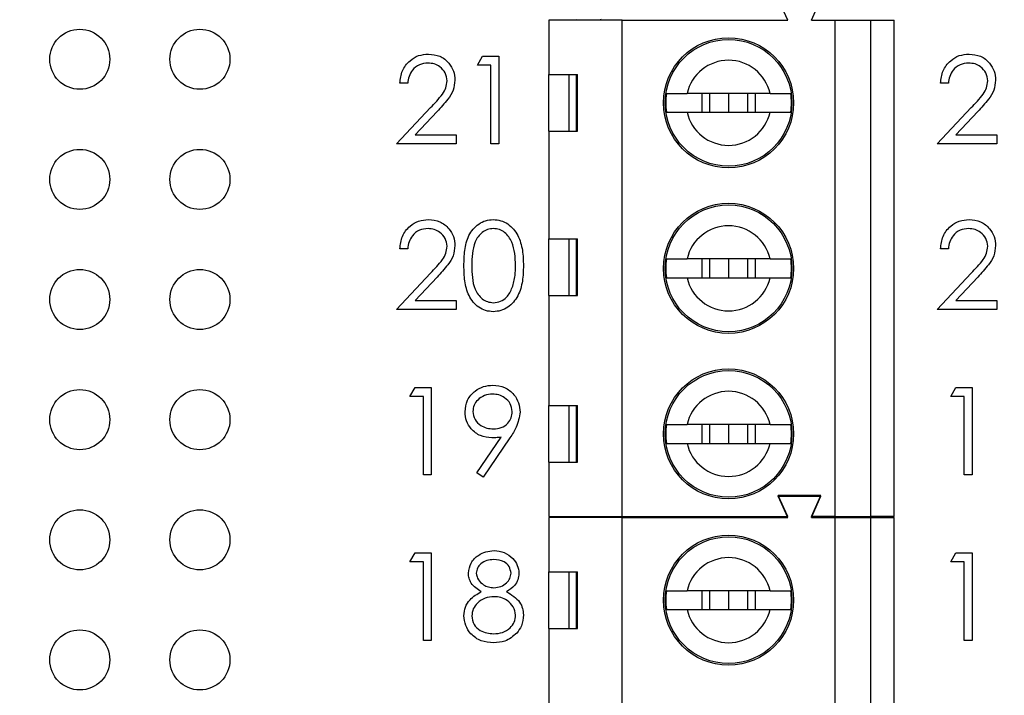
# Model space of a CAD drawing. Units: inches. Extents: x 0.1 to 16.9, y 0.1 to 10.9.
# Drawn here: x 9.9 to 10.8, y 6.9 to 7.5 of the extents above; entities that cross this region are included whole.
import ezdxf

# ---------------------------------------------------------------- set-up
doc = ezdxf.new("R2010")
doc.units = ezdxf.units.IN
doc.header["$MEASUREMENT"] = 0
doc.styles.add('SLDTEXTSTYLE0', font='TXT', dxfattribs={"width": 0.75})
doc.dimstyles.new('SLDDIMSTYLE0', dxfattribs={"dimtxt": 0.137795, "dimasz": 0.13, "dimexe": 0, "dimexo": 0.0625, "dimgap": 0.034449, "dimtad": 0, "dimtih": 1, "dimtoh": 1, "dimrnd": 1e-09, "dimzin": 4, "dimdsep": 46, "dimtxsty": 'SLDTEXTSTYLE0', "dimsah": 1, "dimcen": 0.09, "dimadec": 0, "dimazin": 1, "dimtfac": 1, "dimtofl": 0, "dimtmove": 0, "dimatfit": 3, "dimfxl": 0, "dimfrac": 2, "dimtolj": 1, "dimtzin": 12, "dimarcsym": 0})
doc.dimstyles.new('SLDDIMSTYLE2', dxfattribs={"dimtxt": 0.137795, "dimasz": 0.13, "dimexe": 0, "dimexo": 0.0625, "dimgap": 0.034449, "dimtad": 1, "dimrnd": 1e-09, "dimzin": 12, "dimdsep": 46, "dimtxsty": 'SLDTEXTSTYLE0', "dimsah": 1, "dimcen": 0.09, "dimadec": 0, "dimazin": 3, "dimtfac": 1, "dimtofl": 0, "dimtmove": 0, "dimatfit": 3, "dimfxl": 0, "dimfrac": 2, "dimtolj": 1, "dimtzin": 12, "dimarcsym": 0})

# ---------------------------------------------------------------- blocks, each defined once
blk = doc.blocks.new('_D')
at = {"color": 7, "linetype": 'Continuous', "lineweight": 18}
for p, q in [((10.15812, 8.47712), (11.76804, 8.47712)), ((11.72867, 8.47712), (11.72867, 6.63393)), ((11.72867, 4.47712), (11.72867, 6.41518)), ((10.15812, 4.47712), (11.76804, 4.47712))]:
    blk.add_line(p, q, dxfattribs=at)
for points in [[(11.72867, 8.47712), (11.70867, 8.34712), (11.74867, 8.34712)], [(11.72867, 4.47712), (11.74867, 4.60712), (11.70867, 4.60712)]]:
    blk.add_solid(points, dxfattribs=at)
at = {"color": 7, "linetype": 'Continuous', "lineweight": 18, "insert": (11.5505, 6.59281), "char_height": 0.137795, "attachment_point": 1, "style": 'SLDTEXTSTYLE0'}
blk.add_mtext('4.00', dxfattribs=at)
blk = doc.blocks.new('_D_5')
at = {"color": 7, "linetype": 'Continuous', "lineweight": 18}
for p, q in [((8.47252, 7.19627), (8.47252, 10.28929)), ((11.09875, 8.76649), (11.09875, 10.28929)), ((8.47252, 10.24992), (11.09875, 10.24992))]:
    blk.add_line(p, q, dxfattribs=at)
for points in [[(8.47252, 10.24992), (8.60252, 10.22992), (8.60252, 10.26992)], [(11.09875, 10.24992), (10.96875, 10.26992), (10.96875, 10.22992)]]:
    blk.add_solid(points, dxfattribs=at)
at = {"color": 7, "linetype": 'Continuous', "lineweight": 18, "insert": (9.60683, 10.42754), "char_height": 0.137795, "attachment_point": 1, "style": 'SLDTEXTSTYLE0'}
blk.add_mtext('2.63', dxfattribs=at)

msp = doc.modelspace()

# ---------------------------------------------------------------- linework, layer by layer
at = {"color": 7, "linetype": 'Continuous', "lineweight": 25}
for p, q in [((10.57796, 7.50976), (10.57009, 7.52748)), ((10.59765, 7.50976), (10.60552, 7.52748)), ((10.37915, 7.50976), (10.37915, 7.46449)), ((10.44017, 7.50976), (10.37915, 7.50976)), ((10.40249, 7.50976), (10.40277, 7.51038)), ((10.42273, 7.50976), (10.42245, 7.51038)), ((10.44017, 7.09638), (10.44017, 7.50976)), ((10.44017, 7.50976), (10.57796, 7.50976)), ((10.59765, 7.50976), (10.61733, 7.50976)), ((10.61733, 7.09638), (10.61733, 7.50976)), ((10.61733, 7.50976), (10.64686, 7.50976)), ((10.64686, 7.50976), (10.64686, 7.09638)), ((10.64686, 7.50976), (10.66655, 7.50976)), ((10.66655, 7.09638), (10.66655, 7.50976)), ((10.31968, 7.47211), (10.32396, 7.47959)), ((10.32396, 7.47959), (10.33744, 7.47959)), ((10.33744, 7.47959), (10.33744, 7.40668)), ((10.3309, 7.47211), (10.31968, 7.47211)), ((10.3309, 7.40668), (10.3309, 7.47211)), ((10.37915, 7.46449), (10.40306, 7.46449)), ((10.37915, 7.41724), (10.37915, 7.46449)), ((10.39572, 7.46449), (10.39572, 7.41724)), ((10.40217, 7.41724), (10.40217, 7.46449)), ((10.40306, 7.41724), (10.40306, 7.46449)), ((10.26172, 7.45716), (10.25518, 7.45716)), ((10.71172, 7.45716), (10.70518, 7.45716)), ((10.5633, 7.44874), (10.4942, 7.44874)), ((10.50648, 7.44874), (10.50648, 7.43299)), ((10.513, 7.44874), (10.513, 7.43299)), ((10.52875, 7.44874), (10.52875, 7.43299)), ((10.5445, 7.44874), (10.5445, 7.43299)), ((10.55103, 7.43299), (10.55103, 7.44874)), ((10.25238, 7.40668), (10.28065, 7.43685)), ((10.28623, 7.43363), (10.26799, 7.41416)), ((10.4942, 7.43299), (10.5633, 7.43299)), ((10.70238, 7.40668), (10.73065, 7.43685)), ((10.73623, 7.43363), (10.71799, 7.41416)), ((10.37915, 7.41724), (10.37915, 7.32767)), ((10.37915, 7.41724), (10.40306, 7.41724)), ((10.26799, 7.41416), (10.30192, 7.41416)), ((10.30192, 7.41416), (10.30192, 7.40668)), ((10.71799, 7.41416), (10.75192, 7.41416)), ((10.75192, 7.41416), (10.75192, 7.40668)), ((10.30192, 7.40668), (10.25238, 7.40668)), ((10.33744, 7.40668), (10.3309, 7.40668)), ((10.75192, 7.40668), (10.70238, 7.40668)), ((10.37915, 7.32767), (10.40306, 7.32767)), ((10.37915, 7.28043), (10.37915, 7.32767)), ((10.39572, 7.32767), (10.39572, 7.28043)), ((10.40217, 7.28043), (10.40217, 7.32767)), ((10.40306, 7.28043), (10.40306, 7.32767)), ((10.26172, 7.31936), (10.25518, 7.31936)), ((10.71172, 7.31936), (10.70518, 7.31936)), ((10.5633, 7.31094), (10.4942, 7.31094)), ((10.50648, 7.31094), (10.50648, 7.29519)), ((10.513, 7.31094), (10.513, 7.29519)), ((10.52875, 7.31094), (10.52875, 7.29519)), ((10.5445, 7.31094), (10.5445, 7.29519)), ((10.55103, 7.29519), (10.55103, 7.31094)), ((10.25238, 7.26888), (10.28065, 7.29906)), ((10.28623, 7.29583), (10.26799, 7.27636)), ((10.4942, 7.29519), (10.5633, 7.29519)), ((10.70238, 7.26888), (10.73065, 7.29906)), ((10.73623, 7.29583), (10.71799, 7.27636)), ((10.37915, 7.28043), (10.37915, 7.1889)), ((10.37915, 7.28043), (10.40306, 7.28043)), ((10.30192, 7.26888), (10.25238, 7.26888)), ((10.26799, 7.27636), (10.30192, 7.27636)), ((10.30192, 7.27636), (10.30192, 7.26888)), ((10.75192, 7.26888), (10.70238, 7.26888)), ((10.71799, 7.27636), (10.75192, 7.27636)), ((10.75192, 7.27636), (10.75192, 7.26888)), ((10.26359, 7.19652), (10.26787, 7.204)), ((10.26787, 7.204), (10.28135, 7.204)), ((10.28135, 7.204), (10.28135, 7.13109)), ((10.71359, 7.19652), (10.71787, 7.204)), ((10.71787, 7.204), (10.73135, 7.204)), ((10.73135, 7.204), (10.73135, 7.13109)), ((10.27481, 7.19652), (10.26359, 7.19652)), ((10.27481, 7.13109), (10.27481, 7.19652)), ((10.72481, 7.19652), (10.71359, 7.19652)), ((10.72481, 7.13109), (10.72481, 7.19652)), ((10.37915, 7.1889), (10.40306, 7.1889)), ((10.37915, 7.14165), (10.37915, 7.1889)), ((10.39572, 7.1889), (10.39572, 7.14165)), ((10.40216, 7.14165), (10.40216, 7.1889)), ((10.40306, 7.14165), (10.40306, 7.1889)), ((10.5633, 7.17315), (10.4942, 7.17315)), ((10.50648, 7.17315), (10.50648, 7.1574)), ((10.513, 7.17315), (10.513, 7.1574)), ((10.52875, 7.17315), (10.52875, 7.1574)), ((10.5445, 7.17315), (10.5445, 7.1574)), ((10.55103, 7.1574), (10.55103, 7.17315)), ((10.31913, 7.13285), (10.3394, 7.16249)), ((10.34681, 7.16205), (10.32436, 7.12922)), ((10.4942, 7.1574), (10.5633, 7.1574)), ((10.37915, 7.14165), (10.37915, 7.09638)), ((10.37915, 7.14165), (10.40306, 7.14165)), ((10.28135, 7.13109), (10.27481, 7.13109)), ((10.32436, 7.12922), (10.31913, 7.13285)), ((10.73135, 7.13109), (10.72481, 7.13109)), ((10.60552, 7.11409), (10.57009, 7.11409)), ((10.57796, 7.09638), (10.57009, 7.11409)), ((10.57796, 7.09576), (10.57009, 7.11348)), ((10.57009, 7.11348), (10.60552, 7.11348)), ((10.59765, 7.09638), (10.60552, 7.11409)), ((10.59765, 7.09576), (10.60552, 7.11348)), ((10.37915, 7.09638), (10.44017, 7.09638)), ((10.37915, 7.09576), (10.37915, 7.05049)), ((10.44017, 7.09576), (10.37915, 7.09576)), ((10.40249, 7.09576), (10.40277, 7.09638)), ((10.42273, 7.09576), (10.42245, 7.09638)), ((10.44017, 7.09638), (10.57796, 7.09638)), ((10.44017, 6.68238), (10.44017, 7.09576)), ((10.44017, 7.09576), (10.57796, 7.09576)), ((10.61733, 7.09638), (10.59765, 7.09638)), ((10.59765, 7.09576), (10.61733, 7.09576)), ((10.61733, 7.09638), (10.64686, 7.09638)), ((10.61733, 6.68238), (10.61733, 7.09576)), ((10.61733, 7.09576), (10.64686, 7.09576)), ((10.66655, 7.09638), (10.64686, 7.09638)), ((10.64686, 7.09576), (10.64686, 6.68238)), ((10.64686, 7.09576), (10.66655, 7.09576)), ((10.66655, 6.68238), (10.66655, 7.09576)), ((10.26359, 7.05873), (10.26787, 7.06621)), ((10.26787, 7.06621), (10.28135, 7.06621)), ((10.28135, 7.06621), (10.28135, 6.99329)), ((10.71359, 7.05873), (10.71787, 7.06621)), ((10.71787, 7.06621), (10.73135, 7.06621)), ((10.73135, 7.06621), (10.73135, 6.99329)), ((10.27481, 7.05873), (10.26359, 7.05873)), ((10.27481, 6.99329), (10.27481, 7.05873)), ((10.72481, 7.05873), (10.71359, 7.05873)), ((10.72481, 6.99329), (10.72481, 7.05873)), ((10.37915, 7.05049), (10.40306, 7.05049)), ((10.37915, 7.00324), (10.37915, 7.05049)), ((10.39572, 7.05049), (10.39572, 7.00324)), ((10.40217, 7.00324), (10.40217, 7.05049)), ((10.40306, 7.00324), (10.40306, 7.05049)), ((10.5633, 7.03474), (10.4942, 7.03474)), ((10.50648, 7.03474), (10.50648, 7.01899)), ((10.513, 7.03474), (10.513, 7.01899)), ((10.52875, 7.03474), (10.52875, 7.01899)), ((10.5445, 7.03474), (10.5445, 7.01899)), ((10.55103, 7.01899), (10.55103, 7.03474)), ((10.4942, 7.01899), (10.5633, 7.01899)), ((10.37915, 7.00324), (10.37915, 6.91367)), ((10.37915, 7.00324), (10.40306, 7.00324)), ((10.28135, 6.99329), (10.27481, 6.99329)), ((10.73135, 6.99329), (10.72481, 6.99329))]:
    msp.add_line(p, q, dxfattribs=at)
for centre, radius in [((9.98875, 7.47712), 0.025), ((10.08875, 7.47712), 0.025), ((10.52875, 7.44086), 0.05413), ((10.52875, 7.44086), 0.05276), ((9.98875, 7.37712), 0.025), ((10.08875, 7.37712), 0.025), ((10.52875, 7.30307), 0.05413), ((10.52875, 7.30307), 0.05276), ((9.98875, 7.27712), 0.025), ((10.08875, 7.27712), 0.025), ((10.52875, 7.16527), 0.05413), ((10.52875, 7.16527), 0.05276), ((9.98875, 7.17712), 0.025), ((10.08875, 7.17712), 0.025), ((9.98875, 7.07712), 0.025), ((10.08875, 7.07712), 0.025), ((10.52875, 7.02686), 0.05413), ((10.52875, 7.02686), 0.05276), ((9.98875, 6.97712), 0.025), ((10.08875, 6.97712), 0.025)]:
    msp.add_circle(centre, radius, dxfattribs=at)
for centre, radius, start, end in [((10.52875, 7.44086), 0.03543, 12.83959, 167.16041), ((10.52875, 7.44086), 0.05232, 171.3435, 188.6565), ((10.52875, 7.44086), 0.05232, 351.3435, 8.6565), ((10.52875, 7.44086), 0.03543, 192.83959, 347.16041), ((10.52875, 7.30307), 0.03543, 12.83959, 167.16041), ((10.52875, 7.30307), 0.05232, 171.3435, 188.6565), ((10.52875, 7.30307), 0.05232, 351.3435, 8.6565), ((10.52875, 7.30307), 0.03543, 192.83959, 347.16041), ((10.52875, 7.16527), 0.03543, 12.83959, 167.16041), ((10.52875, 7.16527), 0.05232, 171.3435, 188.6565), ((10.52875, 7.16527), 0.05232, 351.3435, 8.6565), ((10.52875, 7.16527), 0.03543, 192.83959, 347.16041), ((10.52875, 7.02686), 0.03543, 12.83959, 167.16041), ((10.52875, 7.02686), 0.05232, 171.3435, 188.6565), ((10.52875, 7.02686), 0.05232, 351.3435, 8.6565), ((10.52875, 7.02686), 0.03543, 192.83959, 347.16041)]:
    msp.add_arc(centre, radius, start, end, dxfattribs=at)
for points, knots in [([(10.25518, 7.45716), (10.2556, 7.4607), (10.25645, 7.46778), (10.26267, 7.47588), (10.27059, 7.48075), (10.27617, 7.48122), (10.27896, 7.48146)], [0, 0, 0, 0, 0.280025, 0.559513, 0.779667, 1, 1, 1, 1]), ([(10.27862, 7.47398), (10.27613, 7.47373), (10.27116, 7.47322), (10.26553, 7.46868), (10.2625, 7.46297), (10.26198, 7.4591), (10.26172, 7.45716)], [0, 0, 0, 0, 0.279699, 0.558848, 0.77918, 1, 1, 1, 1]), ([(10.29444, 7.4592), (10.29414, 7.46146), (10.29352, 7.46597), (10.28907, 7.47074), (10.28394, 7.47358), (10.2804, 7.47385), (10.27862, 7.47398)], [0, 0, 0, 0, 0.279135, 0.558977, 0.779352, 1, 1, 1, 1]), ([(10.27896, 7.48146), (10.28221, 7.48116), (10.28871, 7.48055), (10.29593, 7.47462), (10.3003, 7.46741), (10.30076, 7.46233), (10.30099, 7.45979)], [0, 0, 0, 0, 0.27989, 0.559221, 0.779579, 1, 1, 1, 1]), ([(10.70518, 7.45716), (10.7056, 7.4607), (10.70645, 7.46778), (10.71267, 7.47588), (10.72059, 7.48075), (10.72617, 7.48122), (10.72896, 7.48146)], [0, 0, 0, 0, 0.280026, 0.559514, 0.779665, 1, 1, 1, 1]), ([(10.72862, 7.47398), (10.72613, 7.47373), (10.72116, 7.47322), (10.71553, 7.46868), (10.7125, 7.46297), (10.71198, 7.4591), (10.71172, 7.45716)], [0, 0, 0, 0, 0.279699, 0.558848, 0.77918, 1, 1, 1, 1]), ([(10.74444, 7.4592), (10.74414, 7.46146), (10.74352, 7.46597), (10.73907, 7.47074), (10.73394, 7.47358), (10.7304, 7.47385), (10.72862, 7.47398)], [0, 0, 0, 0, 0.279135, 0.558982, 0.779354, 1, 1, 1, 1]), ([(10.72896, 7.48146), (10.73221, 7.48116), (10.73871, 7.48055), (10.74593, 7.47462), (10.7503, 7.46741), (10.75076, 7.46233), (10.75099, 7.45979)], [0, 0, 0, 0, 0.27989, 0.559221, 0.779579, 1, 1, 1, 1]), ([(10.28065, 7.43685), (10.28415, 7.44046), (10.28902, 7.44547), (10.29385, 7.45325), (10.29425, 7.45722), (10.29444, 7.4592)], [0, 0, 0, 0, 0.560717, 0.780532, 1, 1, 1, 1]), ([(10.30099, 7.45979), (10.30069, 7.45689), (10.3001, 7.4511), (10.29427, 7.44236), (10.28928, 7.43694), (10.28623, 7.43363)], [0, 0, 0, 0, 0.279285, 0.559149, 1, 1, 1, 1]), ([(10.73065, 7.43685), (10.73415, 7.44046), (10.73902, 7.44547), (10.74385, 7.45325), (10.74425, 7.45722), (10.74444, 7.4592)], [0, 0, 0, 0, 0.560718, 0.780533, 1, 1, 1, 1]), ([(10.75099, 7.45979), (10.75069, 7.45689), (10.7501, 7.4511), (10.74427, 7.44236), (10.73928, 7.43694), (10.73623, 7.43363)], [0, 0, 0, 0, 0.279285, 0.55915, 1, 1, 1, 1]), ([(10.47703, 7.44874), (10.47819, 7.44874), (10.4805, 7.44874), (10.48696, 7.44874), (10.49205, 7.44874), (10.4942, 7.44874)], [0, 0, 0, 0, 0.36565, 0.731219, 1, 1, 1, 1]), ([(10.5633, 7.44874), (10.56606, 7.44874), (10.5718, 7.44874), (10.5777, 7.44874), (10.57964, 7.44874), (10.58047, 7.44874)], [0, 0, 0, 0, 0.346933, 0.719575, 1, 1, 1, 1]), ([(10.47703, 7.43299), (10.47819, 7.43299), (10.4805, 7.43299), (10.48696, 7.43299), (10.49205, 7.43299), (10.4942, 7.43299)], [0, 0, 0, 0, 0.36565, 0.731219, 1, 1, 1, 1]), ([(10.5633, 7.43299), (10.56606, 7.43299), (10.5718, 7.43299), (10.5777, 7.43299), (10.57964, 7.43299), (10.58047, 7.43299)], [0, 0, 0, 0, 0.346933, 0.719575, 1, 1, 1, 1]), ([(10.25518, 7.31936), (10.2556, 7.32291), (10.25645, 7.32999), (10.26267, 7.33809), (10.27059, 7.34295), (10.27617, 7.34343), (10.27896, 7.34367)], [0, 0, 0, 0, 0.280025, 0.559513, 0.779667, 1, 1, 1, 1]), ([(10.27896, 7.34367), (10.28221, 7.34336), (10.28871, 7.34276), (10.29593, 7.33682), (10.3003, 7.32962), (10.30076, 7.32453), (10.30099, 7.32199)], [0, 0, 0, 0, 0.27989, 0.559221, 0.779579, 1, 1, 1, 1]), ([(10.30847, 7.30531), (10.30856, 7.30957), (10.30875, 7.31806), (10.31137, 7.32857), (10.31589, 7.33586), (10.32063, 7.34022), (10.32645, 7.34315), (10.33071, 7.34349), (10.33284, 7.34367)], [0, 0, 0, 0, 0.250524, 0.500164, 0.625271, 0.750197, 0.87511, 1, 1, 1, 1]), ([(10.33284, 7.34367), (10.33499, 7.3435), (10.33928, 7.34315), (10.34711, 7.33934), (10.35409, 7.33069), (10.35765, 7.31817), (10.35789, 7.3096), (10.35801, 7.30531)], [0, 0, 0, 0, 0.12517, 0.2503367, 0.4988663, 0.7490183, 1, 1, 1, 1]), ([(10.70518, 7.31936), (10.7056, 7.32291), (10.70645, 7.32999), (10.71267, 7.33809), (10.72059, 7.34295), (10.72617, 7.34343), (10.72896, 7.34367)], [0, 0, 0, 0, 0.280026, 0.559514, 0.779665, 1, 1, 1, 1]), ([(10.72896, 7.34367), (10.73221, 7.34336), (10.73871, 7.34276), (10.74593, 7.33682), (10.7503, 7.32962), (10.75076, 7.32453), (10.75099, 7.32199)], [0, 0, 0, 0, 0.27989, 0.559221, 0.779579, 1, 1, 1, 1]), ([(10.27862, 7.33619), (10.27613, 7.33594), (10.27116, 7.33543), (10.26553, 7.33088), (10.2625, 7.32517), (10.26198, 7.3213), (10.26172, 7.31936)], [0, 0, 0, 0, 0.279699, 0.558848, 0.77918, 1, 1, 1, 1]), ([(10.29444, 7.32141), (10.29414, 7.32366), (10.29352, 7.32818), (10.28907, 7.33295), (10.28394, 7.33578), (10.2804, 7.33605), (10.27862, 7.33619)], [0, 0, 0, 0, 0.279124, 0.558976, 0.779351, 1, 1, 1, 1]), ([(10.33306, 7.33619), (10.33139, 7.33602), (10.32805, 7.33569), (10.32361, 7.33313), (10.32008, 7.32954), (10.31685, 7.32363), (10.31521, 7.31533), (10.31508, 7.30867), (10.31501, 7.30534)], [0, 0, 0, 0, 0.124875, 0.249887, 0.374727, 0.499785, 0.749498, 1, 1, 1, 1]), ([(10.35147, 7.30534), (10.3512, 7.31211), (10.35079, 7.32225), (10.34397, 7.33227), (10.33807, 7.33566), (10.33473, 7.33601), (10.33306, 7.33619)], [0, 0, 0, 0, 0.500072, 0.749022, 0.874599, 1, 1, 1, 1]), ([(10.72862, 7.33619), (10.72613, 7.33594), (10.72116, 7.33543), (10.71553, 7.33088), (10.7125, 7.32517), (10.71198, 7.3213), (10.71172, 7.31936)], [0, 0, 0, 0, 0.279699, 0.558848, 0.77918, 1, 1, 1, 1]), ([(10.74444, 7.32141), (10.74414, 7.32366), (10.74352, 7.32818), (10.73907, 7.33295), (10.73394, 7.33578), (10.7304, 7.33605), (10.72862, 7.33619)], [0, 0, 0, 0, 0.279124, 0.558981, 0.779354, 1, 1, 1, 1]), ([(10.28065, 7.29906), (10.28415, 7.30266), (10.28902, 7.30767), (10.29385, 7.31545), (10.29425, 7.31942), (10.29444, 7.32141)], [0, 0, 0, 0, 0.560717, 0.780532, 1, 1, 1, 1]), ([(10.30099, 7.32199), (10.30069, 7.3191), (10.3001, 7.31331), (10.29427, 7.30457), (10.28928, 7.29915), (10.28623, 7.29583)], [0, 0, 0, 0, 0.279285, 0.559149, 1, 1, 1, 1]), ([(10.73065, 7.29906), (10.73415, 7.30266), (10.73902, 7.30767), (10.74385, 7.31545), (10.74425, 7.31942), (10.74444, 7.32141)], [0, 0, 0, 0, 0.560718, 0.780533, 1, 1, 1, 1]), ([(10.75099, 7.32199), (10.75069, 7.3191), (10.7501, 7.31331), (10.74427, 7.30457), (10.73928, 7.29915), (10.73623, 7.29583)], [0, 0, 0, 0, 0.279285, 0.55915, 1, 1, 1, 1]), ([(10.47703, 7.31094), (10.47819, 7.31094), (10.4805, 7.31094), (10.48696, 7.31094), (10.49205, 7.31094), (10.4942, 7.31094)], [0, 0, 0, 0, 0.36565, 0.731219, 1, 1, 1, 1]), ([(10.5633, 7.31094), (10.56606, 7.31094), (10.5718, 7.31094), (10.5777, 7.31094), (10.57964, 7.31094), (10.58047, 7.31094)], [0, 0, 0, 0, 0.346933, 0.719575, 1, 1, 1, 1]), ([(10.33284, 7.26701), (10.33072, 7.26718), (10.32646, 7.26753), (10.31871, 7.27136), (10.31188, 7.28005), (10.30879, 7.29257), (10.30857, 7.30106), (10.30847, 7.30531)], [0, 0, 0, 0, 0.125181, 0.250352, 0.498779, 0.748944, 1, 1, 1, 1]), ([(10.31501, 7.30534), (10.31508, 7.30201), (10.31521, 7.29535), (10.31711, 7.28543), (10.32215, 7.27837), (10.32806, 7.27503), (10.33139, 7.27467), (10.33306, 7.27449)], [0, 0, 0, 0, 0.251081, 0.501369, 0.749626, 0.874876, 1, 1, 1, 1]), ([(10.35801, 7.30531), (10.35789, 7.30102), (10.35766, 7.29247), (10.35411, 7.27995), (10.34709, 7.27136), (10.33928, 7.26753), (10.33499, 7.26719), (10.33284, 7.26701)], [0, 0, 0, 0, 0.251001, 0.501139, 0.749612, 0.874807, 1, 1, 1, 1]), ([(10.34871, 7.28701), (10.34964, 7.29037), (10.3513, 7.29638), (10.35141, 7.3026), (10.35147, 7.30534)], [0, 0, 0, 0, 0.559611, 1, 1, 1, 1]), ([(10.47703, 7.29519), (10.47819, 7.29519), (10.4805, 7.29519), (10.48696, 7.29519), (10.49205, 7.29519), (10.4942, 7.29519)], [0, 0, 0, 0, 0.36565, 0.731219, 1, 1, 1, 1]), ([(10.5633, 7.29519), (10.56606, 7.29519), (10.5718, 7.29519), (10.5777, 7.29519), (10.57964, 7.29519), (10.58047, 7.29519)], [0, 0, 0, 0, 0.346933, 0.719575, 1, 1, 1, 1]), ([(10.33306, 7.27449), (10.33505, 7.27474), (10.33904, 7.27524), (10.34519, 7.2794), (10.34738, 7.28413), (10.34871, 7.28701)], [0, 0, 0, 0, 0.280255, 0.560779, 1, 1, 1, 1]), ([(10.3094, 7.18354), (10.3098, 7.18691), (10.31059, 7.19364), (10.31703, 7.20096), (10.3247, 7.20514), (10.32997, 7.20563), (10.33261, 7.20587)], [0, 0, 0, 0, 0.2795353, 0.5588518, 0.7794542, 1, 1, 1, 1]), ([(10.33261, 7.20587), (10.33592, 7.20548), (10.34255, 7.2047), (10.35007, 7.19875), (10.35442, 7.19127), (10.35494, 7.18607), (10.35521, 7.18347)], [0, 0, 0, 0, 0.279729, 0.559164, 0.779613, 1, 1, 1, 1]), ([(10.33227, 7.19839), (10.33, 7.19817), (10.32545, 7.19773), (10.32011, 7.19406), (10.31653, 7.18927), (10.31614, 7.18569), (10.31594, 7.1839)], [0, 0, 0, 0, 0.280092, 0.560009, 0.780128, 1, 1, 1, 1]), ([(10.34866, 7.1839), (10.34832, 7.18618), (10.34765, 7.19074), (10.3429, 7.19535), (10.33765, 7.19802), (10.33407, 7.19827), (10.33227, 7.19839)], [0, 0, 0, 0, 0.278717, 0.55857, 0.779174, 1, 1, 1, 1]), ([(10.33173, 7.16194), (10.32849, 7.16229), (10.32199, 7.16298), (10.31464, 7.16873), (10.31007, 7.17588), (10.30962, 7.18099), (10.3094, 7.18354)], [0, 0, 0, 0, 0.279815, 0.559489, 0.779636, 1, 1, 1, 1]), ([(10.31594, 7.1839), (10.31631, 7.18158), (10.31705, 7.17693), (10.32205, 7.17237), (10.32747, 7.16979), (10.33112, 7.16954), (10.33295, 7.16941)], [0, 0, 0, 0, 0.278472, 0.55842, 0.779098, 1, 1, 1, 1]), ([(10.33295, 7.16941), (10.3352, 7.1696), (10.33969, 7.16996), (10.34494, 7.17371), (10.34816, 7.17862), (10.34849, 7.18214), (10.34866, 7.1839)], [0, 0, 0, 0, 0.280322, 0.559528, 0.779756, 1, 1, 1, 1]), ([(10.35521, 7.18347), (10.35447, 7.17914), (10.35315, 7.17139), (10.34875, 7.16492), (10.34681, 7.16205)], [0, 0, 0, 0, 0.55819, 1, 1, 1, 1]), ([(10.47703, 7.17315), (10.47819, 7.17315), (10.4805, 7.17315), (10.48696, 7.17315), (10.49205, 7.17315), (10.4942, 7.17315)], [0, 0, 0, 0, 0.36565, 0.731219, 1, 1, 1, 1]), ([(10.5633, 7.17315), (10.56606, 7.17315), (10.5718, 7.17315), (10.5777, 7.17315), (10.57964, 7.17315), (10.58047, 7.17315)], [0, 0, 0, 0, 0.346933, 0.719575, 1, 1, 1, 1]), ([(10.3394, 7.16249), (10.33798, 7.16232), (10.33543, 7.16201), (10.33286, 7.16196), (10.33173, 7.16194)], [0, 0, 0, 0, 0.559944, 1, 1, 1, 1]), ([(10.47703, 7.1574), (10.47819, 7.1574), (10.4805, 7.1574), (10.48696, 7.1574), (10.49205, 7.1574), (10.4942, 7.1574)], [0, 0, 0, 0, 0.36565, 0.731219, 1, 1, 1, 1]), ([(10.5633, 7.1574), (10.56606, 7.1574), (10.5718, 7.1574), (10.5777, 7.1574), (10.57964, 7.1574), (10.58047, 7.1574)], [0, 0, 0, 0, 0.346933, 0.719575, 1, 1, 1, 1]), ([(10.3122, 7.04937), (10.31272, 7.05229), (10.31376, 7.05813), (10.31978, 7.06419), (10.32664, 7.06752), (10.33126, 7.06789), (10.33357, 7.06808)], [0, 0, 0, 0, 0.2788066, 0.5584585, 0.7791615, 1, 1, 1, 1]), ([(10.33357, 7.06808), (10.33648, 7.06776), (10.34229, 7.06712), (10.34911, 7.06231), (10.35343, 7.05601), (10.35399, 7.05144), (10.35427, 7.04916)], [0, 0, 0, 0, 0.279929, 0.559621, 0.779947, 1, 1, 1, 1]), ([(10.33321, 7.0606), (10.33129, 7.06047), (10.32747, 7.06021), (10.32277, 7.05752), (10.31936, 7.05378), (10.31895, 7.05077), (10.31875, 7.04926)], [0, 0, 0, 0, 0.280648, 0.560557, 0.780613, 1, 1, 1, 1]), ([(10.34773, 7.04941), (10.34734, 7.05128), (10.34655, 7.05504), (10.34118, 7.05989), (10.33623, 7.06033), (10.33321, 7.0606)], [0, 0, 0, 0, 0.278982, 0.559922, 1, 1, 1, 1]), ([(10.32285, 7.03391), (10.31972, 7.03599), (10.31535, 7.03889), (10.31257, 7.04502), (10.31233, 7.04792), (10.3122, 7.04937)], [0, 0, 0, 0, 0.557753, 0.778934, 1, 1, 1, 1]), ([(10.31875, 7.04926), (10.31916, 7.04733), (10.31998, 7.04345), (10.32431, 7.03978), (10.32885, 7.03756), (10.33193, 7.03734), (10.33347, 7.03723)], [0, 0, 0, 0, 0.277715, 0.558226, 0.77907, 1, 1, 1, 1]), ([(10.33347, 7.03723), (10.33541, 7.03743), (10.33927, 7.03784), (10.34395, 7.0408), (10.34702, 7.04488), (10.34749, 7.0479), (10.34773, 7.04941)], [0, 0, 0, 0, 0.2802386, 0.5601534, 0.7804447, 1, 1, 1, 1]), ([(10.35427, 7.04916), (10.35411, 7.04734), (10.35378, 7.04371), (10.35032, 7.03796), (10.34634, 7.03545), (10.34392, 7.03391)], [0, 0, 0, 0, 0.28016, 0.560247, 1, 1, 1, 1]), ([(10.30847, 7.01393), (10.30871, 7.01637), (10.30919, 7.02124), (10.31408, 7.0288), (10.31952, 7.03197), (10.32285, 7.03391)], [0, 0, 0, 0, 0.27998, 0.5599, 1, 1, 1, 1]), ([(10.34392, 7.03391), (10.34805, 7.03141), (10.35381, 7.02791), (10.35759, 7.02011), (10.35787, 7.01639), (10.35801, 7.01453)], [0, 0, 0, 0, 0.558269, 0.779082, 1, 1, 1, 1]), ([(10.47703, 7.03474), (10.47819, 7.03474), (10.4805, 7.03474), (10.48696, 7.03474), (10.49205, 7.03474), (10.4942, 7.03474)], [0, 0, 0, 0, 0.36565, 0.731219, 1, 1, 1, 1]), ([(10.5633, 7.03474), (10.56606, 7.03474), (10.5718, 7.03474), (10.5777, 7.03474), (10.57964, 7.03474), (10.58047, 7.03474)], [0, 0, 0, 0, 0.346933, 0.719575, 1, 1, 1, 1]), ([(10.33363, 7.02975), (10.33107, 7.02953), (10.32595, 7.0291), (10.31991, 7.02501), (10.31575, 7.01974), (10.31526, 7.01572), (10.31501, 7.01371)], [0, 0, 0, 0, 0.280284, 0.560142, 0.780305, 1, 1, 1, 1]), ([(10.35147, 7.0144), (10.35104, 7.01682), (10.35018, 7.02168), (10.345, 7.02649), (10.33939, 7.02934), (10.33555, 7.02961), (10.33363, 7.02975)], [0, 0, 0, 0, 0.278305, 0.558506, 0.779147, 1, 1, 1, 1]), ([(10.47703, 7.01899), (10.47819, 7.01899), (10.4805, 7.01899), (10.48696, 7.01899), (10.49205, 7.01899), (10.4942, 7.01899)], [0, 0, 0, 0, 0.36565, 0.731219, 1, 1, 1, 1]), ([(10.5633, 7.01899), (10.56606, 7.01899), (10.5718, 7.01899), (10.5777, 7.01899), (10.57964, 7.01899), (10.58047, 7.01899)], [0, 0, 0, 0, 0.346933, 0.719575, 1, 1, 1, 1]), ([(10.33314, 6.99142), (10.32961, 6.99164), (10.32257, 6.99208), (10.31436, 6.99799), (10.3094, 7.0057), (10.30878, 7.01119), (10.30847, 7.01393)], [0, 0, 0, 0, 0.280544, 0.559269, 0.77981, 1, 1, 1, 1]), ([(10.31501, 7.01371), (10.31542, 7.01128), (10.31624, 7.00641), (10.32298, 6.99999), (10.32933, 6.99931), (10.33321, 6.9989)], [0, 0, 0, 0, 0.2798394, 0.5601998, 1, 1, 1, 1]), ([(10.33321, 6.9989), (10.33572, 6.99907), (10.34073, 6.99942), (10.34678, 7.00324), (10.35076, 7.0085), (10.35123, 7.01243), (10.35147, 7.0144)], [0, 0, 0, 0, 0.280601, 0.55996, 0.780183, 1, 1, 1, 1]), ([(10.35801, 7.01453), (10.35772, 7.01143), (10.35719, 7.00588), (10.35393, 7.0014), (10.35249, 6.99943)], [0, 0, 0, 0, 0.55935, 1, 1, 1, 1]), ([(10.35249, 6.99943), (10.34934, 6.99675), (10.34371, 6.99196), (10.33638, 6.99159), (10.33314, 6.99142)], [0, 0, 0, 0, 0.557755, 1, 1, 1, 1])]:
    msp.add_open_spline(points, degree=3, knots=knots, dxfattribs=at)

# ---------------------------------------------------------------- dimensions: what is measured, and where the dimension line sits
at = {"color": 7, "linetype": 'Continuous', "lineweight": 18}
dim = msp.add_linear_dim(base=(11.09875, 10.24992), p1=(8.47252, 7.1569), p2=(11.09875, 8.72712), dimstyle='SLDDIMSTYLE2', dxfattribs=at)
dim.commit()
dim.dimension.update_dxf_attribs({"geometry": '_D_5', "text_midpoint": (9.78501, 10.24992), "dimtype": 160})
dim = msp.add_linear_dim(base=(11.72867, 4.47712), p1=(10.11875, 8.47712), p2=(10.11875, 4.47712), angle=90, dimstyle='SLDDIMSTYLE0', dxfattribs=at)
dim.commit()
dim.dimension.update_dxf_attribs({"geometry": '_D', "text_midpoint": (11.72867, 6.52456), "dimtype": 160})

doc.saveas('drawing.dxf')
